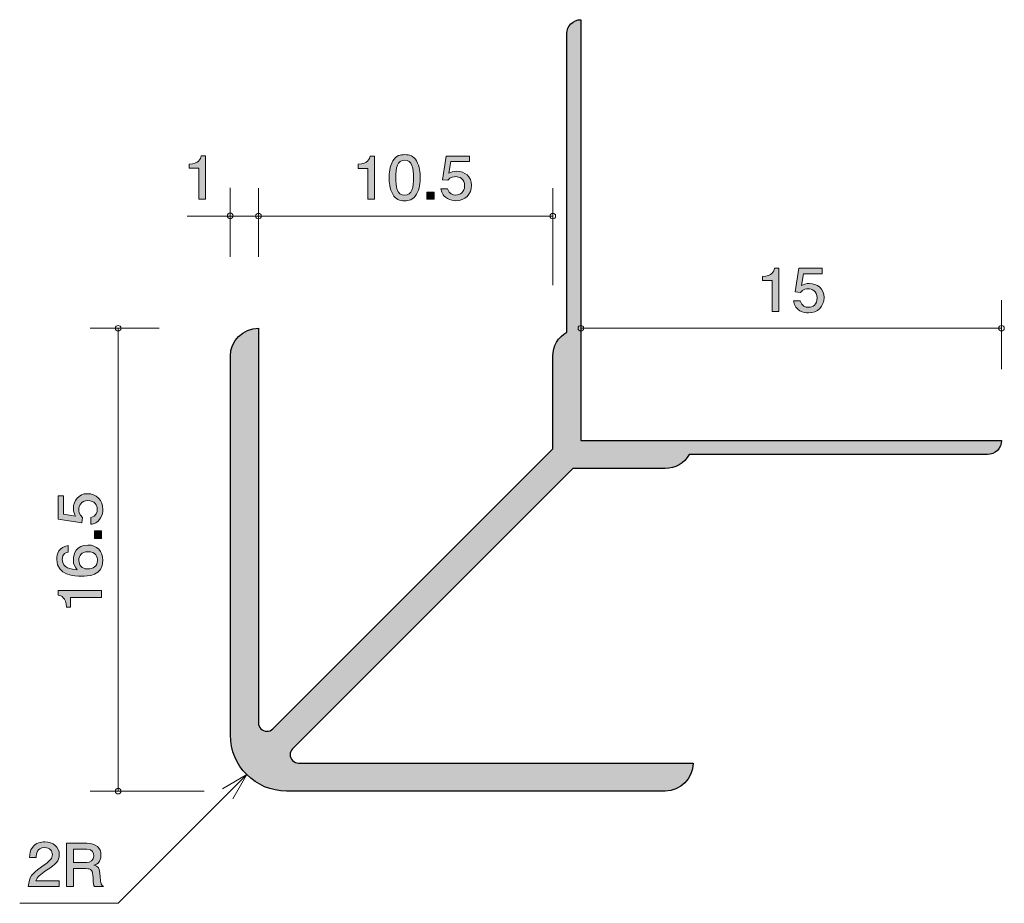
# Model space of a CAD drawing. Units: inches. Extents: x 73.2 to 108.3, y -144.4 to -112.9.
import ezdxf

# ---------------------------------------------------------------- set-up
doc = ezdxf.new("R2010")
doc.units = ezdxf.units.IN
doc.header["$MEASUREMENT"] = 0
doc.layers.add('_U+30EC_U+30A4_U+30E4_U+30FC 1', color=7, linetype='Continuous')

# ---------------------------------------------------------------- blocks, each defined once
blk = doc.blocks.new('block 2')
at = {"layer": '_U+30EC_U+30A4_U+30E4_U+30FC 1', "true_color": 0x221814}
h = blk.add_hatch(color=179, dxfattribs=at)
h.dxf.hatch_style = 2
edge = h.paths.add_edge_path()
edge.add_spline(control_points=[(100.015, -123.254), (100.015, -123.254), (100.015, -122.15), (100.015, -122.15), (100.015, -122.15), (99.663, -122.15), (99.663, -122.15), (99.663, -122.15), (99.663, -122.002), (99.663, -122.002), (100.018, -121.987), (100.068, -121.824), (100.099, -121.71), (100.099, -121.71), (100.255, -121.71), (100.255, -121.71), (100.255, -121.71), (100.255, -123.254), (100.255, -123.254), (100.255, -123.254), (100.015, -123.254), (100.015, -123.254)], knot_values=[0, 0, 0, 0, 1, 1, 1, 2, 2, 2, 3, 3, 3, 4, 4, 4, 5, 5, 5, 6, 6, 6, 7, 7, 7, 7], degree=3, periodic=1)
h = blk.add_hatch(color=179, dxfattribs=at)
h.dxf.hatch_style = 2
edge = h.paths.add_edge_path()
edge.add_spline(control_points=[(101.305, -123.305), (101.222, -123.305), (101.113, -123.288), (101.005, -123.225), (100.819, -123.115), (100.797, -122.984), (100.776, -122.876), (100.776, -122.876), (101.014, -122.876), (101.014, -122.876), (101.072, -123.075), (101.208, -123.104), (101.307, -123.104), (101.457, -123.104), (101.619, -123.005), (101.619, -122.772), (101.619, -122.516), (101.427, -122.446), (101.298, -122.446), (101.264, -122.446), (101.113, -122.446), (101.018, -122.575), (101.018, -122.575), (100.83, -122.557), (100.83, -122.557), (100.83, -122.557), (100.959, -121.71), (100.959, -121.71), (100.959, -121.71), (101.791, -121.71), (101.791, -121.71), (101.791, -121.71), (101.791, -121.905), (101.791, -121.905), (101.791, -121.905), (101.134, -121.905), (101.134, -121.905), (101.134, -121.905), (101.063, -122.328), (101.063, -122.328), (101.129, -122.294), (101.217, -122.254), (101.344, -122.254), (101.614, -122.254), (101.868, -122.44), (101.868, -122.753), (101.868, -123.071), (101.628, -123.305), (101.305, -123.305)], knot_values=[0, 0, 0, 0, 1, 1, 1, 2, 2, 2, 3, 3, 3, 4, 4, 4, 5, 5, 5, 6, 6, 6, 7, 7, 7, 8, 8, 8, 9, 9, 9, 10, 10, 10, 11, 11, 11, 12, 12, 12, 13, 13, 13, 14, 14, 14, 15, 15, 15, 16, 16, 16, 16], degree=3, periodic=1)
at = {"layer": '_U+30EC_U+30A4_U+30E4_U+30FC 1', "lineweight": 0}
for points, knots in [([(100.015, -123.254), (100.015, -123.254), (100.015, -122.15), (100.015, -122.15), (100.015, -122.15), (99.663, -122.15), (99.663, -122.15), (99.663, -122.15), (99.663, -122.002), (99.663, -122.002), (100.018, -121.987), (100.068, -121.824), (100.099, -121.71), (100.099, -121.71), (100.255, -121.71), (100.255, -121.71), (100.255, -121.71), (100.255, -123.254), (100.255, -123.254), (100.255, -123.254), (100.015, -123.254), (100.015, -123.254)], [0, 0, 0, 0, 1, 1, 1, 2, 2, 2, 3, 3, 3, 4, 4, 4, 5, 5, 5, 6, 6, 6, 7, 7, 7, 7]), ([(101.305, -123.305), (101.222, -123.305), (101.113, -123.288), (101.005, -123.225), (100.819, -123.115), (100.797, -122.984), (100.776, -122.876), (100.776, -122.876), (101.014, -122.876), (101.014, -122.876), (101.072, -123.075), (101.208, -123.104), (101.307, -123.104), (101.457, -123.104), (101.619, -123.005), (101.619, -122.772), (101.619, -122.516), (101.427, -122.446), (101.298, -122.446), (101.264, -122.446), (101.113, -122.446), (101.018, -122.575), (101.018, -122.575), (100.83, -122.557), (100.83, -122.557), (100.83, -122.557), (100.959, -121.71), (100.959, -121.71), (100.959, -121.71), (101.791, -121.71), (101.791, -121.71), (101.791, -121.71), (101.791, -121.905), (101.791, -121.905), (101.791, -121.905), (101.134, -121.905), (101.134, -121.905), (101.134, -121.905), (101.063, -122.328), (101.063, -122.328), (101.129, -122.294), (101.217, -122.254), (101.344, -122.254), (101.614, -122.254), (101.868, -122.44), (101.868, -122.753), (101.868, -123.071), (101.628, -123.305), (101.305, -123.305)], [0, 0, 0, 0, 1, 1, 1, 2, 2, 2, 3, 3, 3, 4, 4, 4, 5, 5, 5, 6, 6, 6, 7, 7, 7, 8, 8, 8, 9, 9, 9, 10, 10, 10, 11, 11, 11, 12, 12, 12, 13, 13, 13, 14, 14, 14, 15, 15, 15, 16, 16, 16, 16])]:
    blk.add_open_spline(points, degree=3, knots=knots, dxfattribs=at)
blk = doc.blocks.new('block 3')
at = {"layer": '_U+30EC_U+30A4_U+30E4_U+30FC 1', "true_color": 0x221814}
h = blk.add_hatch(color=179, dxfattribs=at)
h.dxf.hatch_style = 2
edge = h.paths.add_edge_path()
edge.add_spline(control_points=[(85.597, -119.254), (85.597, -119.254), (85.597, -118.15), (85.597, -118.15), (85.597, -118.15), (85.245, -118.15), (85.245, -118.15), (85.245, -118.15), (85.245, -118.002), (85.245, -118.002), (85.599, -117.987), (85.649, -117.824), (85.681, -117.71), (85.681, -117.71), (85.837, -117.71), (85.837, -117.71), (85.837, -117.71), (85.837, -119.254), (85.837, -119.254), (85.837, -119.254), (85.597, -119.254), (85.597, -119.254)], knot_values=[0, 0, 0, 0, 1, 1, 1, 2, 2, 2, 3, 3, 3, 4, 4, 4, 5, 5, 5, 6, 6, 6, 7, 7, 7, 7], degree=3, periodic=1)
h = blk.add_hatch(color=179, dxfattribs=at)
h.dxf.hatch_style = 2
edge = h.paths.add_edge_path()
edge.add_spline(control_points=[(87.332, -119.076), (87.217, -119.286), (87.031, -119.305), (86.907, -119.305), (86.735, -119.305), (86.584, -119.258), (86.482, -119.076), (86.371, -118.882), (86.351, -118.645), (86.351, -118.482), (86.351, -118.338), (86.369, -118.086), (86.482, -117.887), (86.597, -117.684), (86.769, -117.661), (86.907, -117.661), (87.077, -117.661), (87.23, -117.705), (87.332, -117.887), (87.438, -118.08), (87.463, -118.308), (87.463, -118.482), (87.463, -118.653), (87.44, -118.884), (87.332, -119.076)], knot_values=[0, 0, 0, 0, 1, 1, 1, 2, 2, 2, 3, 3, 3, 4, 4, 4, 5, 5, 5, 6, 6, 6, 7, 7, 7, 8, 8, 8, 8], degree=3, periodic=1)
edge = h.paths.add_edge_path()
edge.add_spline(control_points=[(86.907, -117.854), (86.64, -117.854), (86.591, -118.137), (86.591, -118.482), (86.591, -118.801), (86.629, -119.11), (86.907, -119.11), (87.171, -119.11), (87.223, -118.829), (87.223, -118.482), (87.223, -118.162), (87.183, -117.854), (86.907, -117.854)], knot_values=[0, 0, 0, 0, 1, 1, 1, 2, 2, 2, 3, 3, 3, 4, 4, 4, 4], degree=3, periodic=1)
h = blk.add_hatch(color=179, dxfattribs=at)
h.dxf.hatch_style = 2
edge = h.paths.add_edge_path()
edge.add_spline(control_points=[(88.73, -119.305), (88.647, -119.305), (88.538, -119.288), (88.43, -119.224), (88.244, -119.115), (88.222, -118.983), (88.202, -118.875), (88.202, -118.875), (88.439, -118.875), (88.439, -118.875), (88.497, -119.074), (88.633, -119.104), (88.733, -119.104), (88.882, -119.104), (89.045, -119.004), (89.045, -118.772), (89.045, -118.516), (88.853, -118.446), (88.724, -118.446), (88.69, -118.446), (88.538, -118.446), (88.443, -118.575), (88.443, -118.575), (88.256, -118.556), (88.256, -118.556), (88.256, -118.556), (88.384, -117.71), (88.384, -117.71), (88.384, -117.71), (89.216, -117.71), (89.216, -117.71), (89.216, -117.71), (89.216, -117.904), (89.216, -117.904), (89.216, -117.904), (88.559, -117.904), (88.559, -117.904), (88.559, -117.904), (88.488, -118.327), (88.488, -118.327), (88.554, -118.294), (88.642, -118.253), (88.769, -118.253), (89.04, -118.253), (89.293, -118.44), (89.293, -118.753), (89.293, -119.07), (89.054, -119.305), (88.73, -119.305)], knot_values=[0, 0, 0, 0, 1, 1, 1, 2, 2, 2, 3, 3, 3, 4, 4, 4, 5, 5, 5, 6, 6, 6, 7, 7, 7, 8, 8, 8, 9, 9, 9, 10, 10, 10, 11, 11, 11, 12, 12, 12, 13, 13, 13, 14, 14, 14, 15, 15, 15, 16, 16, 16, 16], degree=3, periodic=1)
h = blk.add_hatch(color=179, dxfattribs=at)
h.dxf.hatch_style = 2
h.paths.add_polyline_path([(87.694, -119.254), (87.694, -119.002), (87.963, -119.002), (87.963, -119.254)])
at = {"layer": '_U+30EC_U+30A4_U+30E4_U+30FC 1', "lineweight": 0}
blk.add_lwpolyline([(87.694, -119.254), (87.694, -119.002), (87.963, -119.002), (87.963, -119.254), (87.694, -119.254)], dxfattribs=at)
for points, knots in [([(85.597, -119.254), (85.597, -119.254), (85.597, -118.15), (85.597, -118.15), (85.597, -118.15), (85.245, -118.15), (85.245, -118.15), (85.245, -118.15), (85.245, -118.002), (85.245, -118.002), (85.599, -117.987), (85.649, -117.824), (85.681, -117.71), (85.681, -117.71), (85.837, -117.71), (85.837, -117.71), (85.837, -117.71), (85.837, -119.254), (85.837, -119.254), (85.837, -119.254), (85.597, -119.254), (85.597, -119.254)], [0, 0, 0, 0, 1, 1, 1, 2, 2, 2, 3, 3, 3, 4, 4, 4, 5, 5, 5, 6, 6, 6, 7, 7, 7, 7]), ([(87.332, -119.076), (87.217, -119.286), (87.031, -119.305), (86.907, -119.305), (86.735, -119.305), (86.584, -119.258), (86.482, -119.076), (86.371, -118.882), (86.351, -118.645), (86.351, -118.482), (86.351, -118.338), (86.369, -118.086), (86.482, -117.887), (86.597, -117.684), (86.769, -117.661), (86.907, -117.661), (87.077, -117.661), (87.23, -117.705), (87.332, -117.887), (87.438, -118.08), (87.463, -118.308), (87.463, -118.482), (87.463, -118.653), (87.44, -118.884), (87.332, -119.076)], [0, 0, 0, 0, 1, 1, 1, 2, 2, 2, 3, 3, 3, 4, 4, 4, 5, 5, 5, 6, 6, 6, 7, 7, 7, 8, 8, 8, 8]), ([(86.907, -117.854), (86.64, -117.854), (86.591, -118.137), (86.591, -118.482), (86.591, -118.801), (86.629, -119.11), (86.907, -119.11), (87.171, -119.11), (87.223, -118.829), (87.223, -118.482), (87.223, -118.162), (87.183, -117.854), (86.907, -117.854)], [0, 0, 0, 0, 1, 1, 1, 2, 2, 2, 3, 3, 3, 4, 4, 4, 4]), ([(88.73, -119.305), (88.647, -119.305), (88.538, -119.288), (88.43, -119.224), (88.244, -119.115), (88.222, -118.983), (88.202, -118.875), (88.202, -118.875), (88.439, -118.875), (88.439, -118.875), (88.497, -119.074), (88.633, -119.104), (88.733, -119.104), (88.882, -119.104), (89.045, -119.004), (89.045, -118.772), (89.045, -118.516), (88.853, -118.446), (88.724, -118.446), (88.69, -118.446), (88.538, -118.446), (88.443, -118.575), (88.443, -118.575), (88.256, -118.556), (88.256, -118.556), (88.256, -118.556), (88.384, -117.71), (88.384, -117.71), (88.384, -117.71), (89.216, -117.71), (89.216, -117.71), (89.216, -117.71), (89.216, -117.904), (89.216, -117.904), (89.216, -117.904), (88.559, -117.904), (88.559, -117.904), (88.559, -117.904), (88.488, -118.327), (88.488, -118.327), (88.554, -118.294), (88.642, -118.253), (88.769, -118.253), (89.04, -118.253), (89.293, -118.44), (89.293, -118.753), (89.293, -119.07), (89.054, -119.305), (88.73, -119.305)], [0, 0, 0, 0, 1, 1, 1, 2, 2, 2, 3, 3, 3, 4, 4, 4, 5, 5, 5, 6, 6, 6, 7, 7, 7, 8, 8, 8, 9, 9, 9, 10, 10, 10, 11, 11, 11, 12, 12, 12, 13, 13, 13, 14, 14, 14, 15, 15, 15, 16, 16, 16, 16])]:
    blk.add_open_spline(points, degree=3, knots=knots, dxfattribs=at)
blk = doc.blocks.new('block 4')
at = {"layer": '_U+30EC_U+30A4_U+30E4_U+30FC 1', "true_color": 0x221814}
h = blk.add_hatch(color=179, dxfattribs=at)
h.dxf.hatch_style = 2
edge = h.paths.add_edge_path()
edge.add_spline(control_points=[(76.146, -130.311), (76.146, -130.395), (76.129, -130.504), (76.065, -130.612), (75.955, -130.798), (75.824, -130.82), (75.716, -130.84), (75.716, -130.84), (75.716, -130.603), (75.716, -130.603), (75.915, -130.544), (75.945, -130.409), (75.945, -130.309), (75.945, -130.16), (75.845, -129.997), (75.613, -129.997), (75.357, -129.997), (75.287, -130.189), (75.287, -130.318), (75.287, -130.352), (75.287, -130.504), (75.416, -130.598), (75.416, -130.598), (75.397, -130.786), (75.397, -130.786), (75.397, -130.786), (74.551, -130.657), (74.551, -130.657), (74.551, -130.657), (74.551, -129.825), (74.551, -129.825), (74.551, -129.825), (74.745, -129.825), (74.745, -129.825), (74.745, -129.825), (74.745, -130.483), (74.745, -130.483), (74.745, -130.483), (75.168, -130.553), (75.168, -130.553), (75.134, -130.488), (75.094, -130.4), (75.094, -130.273), (75.094, -130.002), (75.281, -129.748), (75.593, -129.748), (75.911, -129.748), (76.146, -129.988), (76.146, -130.311)], knot_values=[0, 0, 0, 0, 1, 1, 1, 2, 2, 2, 3, 3, 3, 4, 4, 4, 5, 5, 5, 6, 6, 6, 7, 7, 7, 8, 8, 8, 9, 9, 9, 10, 10, 10, 11, 11, 11, 12, 12, 12, 13, 13, 13, 14, 14, 14, 15, 15, 15, 16, 16, 16, 16], degree=3, periodic=1)
h = blk.add_hatch(color=179, dxfattribs=at)
h.dxf.hatch_style = 2
h.paths.add_polyline_path([(76.095, -131.347), (75.843, -131.347), (75.843, -131.078), (76.095, -131.078)])
h = blk.add_hatch(color=179, dxfattribs=at)
h.dxf.hatch_style = 2
edge = h.paths.add_edge_path()
edge.add_spline(control_points=[(76.146, -132.13), (76.146, -132.682), (75.591, -132.691), (75.378, -132.691), (75.147, -132.691), (74.5, -132.671), (74.5, -132.089), (74.5, -131.904), (74.57, -131.642), (74.902, -131.601), (74.902, -131.601), (74.902, -131.83), (74.902, -131.83), (74.845, -131.841), (74.697, -131.875), (74.697, -132.092), (74.697, -132.404), (75.025, -132.447), (75.23, -132.46), (75.151, -132.361), (75.092, -132.289), (75.092, -132.094), (75.092, -131.902), (75.2, -131.579), (75.606, -131.579), (75.926, -131.579), (76.146, -131.791), (76.146, -132.13)], knot_values=[0, 0, 0, 0, 1, 1, 1, 2, 2, 2, 3, 3, 3, 4, 4, 4, 5, 5, 5, 6, 6, 6, 7, 7, 7, 8, 8, 8, 9, 9, 9, 9], degree=3, periodic=1)
edge = h.paths.add_edge_path()
edge.add_spline(control_points=[(75.287, -132.112), (75.287, -132.393), (75.498, -132.433), (75.615, -132.433), (75.79, -132.433), (75.953, -132.332), (75.953, -132.135), (75.953, -132.006), (75.894, -131.818), (75.608, -131.818), (75.384, -131.818), (75.287, -131.967), (75.287, -132.112)], knot_values=[0, 0, 0, 0, 1, 1, 1, 2, 2, 2, 3, 3, 3, 4, 4, 4, 4], degree=3, periodic=1)
h = blk.add_hatch(color=179, dxfattribs=at)
h.dxf.hatch_style = 2
edge = h.paths.add_edge_path()
edge.add_spline(control_points=[(76.095, -133.445), (76.095, -133.445), (74.991, -133.445), (74.991, -133.445), (74.991, -133.445), (74.991, -133.797), (74.991, -133.797), (74.991, -133.797), (74.842, -133.797), (74.842, -133.797), (74.828, -133.442), (74.665, -133.393), (74.551, -133.361), (74.551, -133.361), (74.551, -133.205), (74.551, -133.205), (74.551, -133.205), (76.095, -133.205), (76.095, -133.205), (76.095, -133.205), (76.095, -133.445), (76.095, -133.445)], knot_values=[0, 0, 0, 0, 1, 1, 1, 2, 2, 2, 3, 3, 3, 4, 4, 4, 5, 5, 5, 6, 6, 6, 7, 7, 7, 7], degree=3, periodic=1)
at = {"layer": '_U+30EC_U+30A4_U+30E4_U+30FC 1', "lineweight": 0}
blk.add_lwpolyline([(76.095, -131.347), (75.843, -131.347), (75.843, -131.078), (76.095, -131.078), (76.095, -131.347)], dxfattribs=at)
for points, knots in [([(76.146, -130.311), (76.146, -130.395), (76.129, -130.504), (76.065, -130.612), (75.955, -130.798), (75.824, -130.82), (75.716, -130.84), (75.716, -130.84), (75.716, -130.603), (75.716, -130.603), (75.915, -130.544), (75.945, -130.409), (75.945, -130.309), (75.945, -130.16), (75.845, -129.997), (75.613, -129.997), (75.357, -129.997), (75.287, -130.189), (75.287, -130.318), (75.287, -130.352), (75.287, -130.504), (75.416, -130.598), (75.416, -130.598), (75.397, -130.786), (75.397, -130.786), (75.397, -130.786), (74.551, -130.657), (74.551, -130.657), (74.551, -130.657), (74.551, -129.825), (74.551, -129.825), (74.551, -129.825), (74.745, -129.825), (74.745, -129.825), (74.745, -129.825), (74.745, -130.483), (74.745, -130.483), (74.745, -130.483), (75.168, -130.553), (75.168, -130.553), (75.134, -130.488), (75.094, -130.4), (75.094, -130.273), (75.094, -130.002), (75.281, -129.748), (75.593, -129.748), (75.911, -129.748), (76.146, -129.988), (76.146, -130.311)], [0, 0, 0, 0, 1, 1, 1, 2, 2, 2, 3, 3, 3, 4, 4, 4, 5, 5, 5, 6, 6, 6, 7, 7, 7, 8, 8, 8, 9, 9, 9, 10, 10, 10, 11, 11, 11, 12, 12, 12, 13, 13, 13, 14, 14, 14, 15, 15, 15, 16, 16, 16, 16]), ([(76.146, -132.13), (76.146, -132.682), (75.591, -132.691), (75.378, -132.691), (75.147, -132.691), (74.5, -132.671), (74.5, -132.089), (74.5, -131.904), (74.57, -131.642), (74.902, -131.601), (74.902, -131.601), (74.902, -131.83), (74.902, -131.83), (74.845, -131.841), (74.697, -131.875), (74.697, -132.092), (74.697, -132.404), (75.025, -132.447), (75.23, -132.46), (75.151, -132.361), (75.092, -132.289), (75.092, -132.094), (75.092, -131.902), (75.2, -131.579), (75.606, -131.579), (75.926, -131.579), (76.146, -131.791), (76.146, -132.13)], [0, 0, 0, 0, 1, 1, 1, 2, 2, 2, 3, 3, 3, 4, 4, 4, 5, 5, 5, 6, 6, 6, 7, 7, 7, 8, 8, 8, 9, 9, 9, 9]), ([(75.287, -132.112), (75.287, -132.393), (75.498, -132.433), (75.615, -132.433), (75.79, -132.433), (75.953, -132.332), (75.953, -132.135), (75.953, -132.006), (75.894, -131.818), (75.608, -131.818), (75.384, -131.818), (75.287, -131.967), (75.287, -132.112)], [0, 0, 0, 0, 1, 1, 1, 2, 2, 2, 3, 3, 3, 4, 4, 4, 4]), ([(76.095, -133.445), (76.095, -133.445), (74.991, -133.445), (74.991, -133.445), (74.991, -133.445), (74.991, -133.797), (74.991, -133.797), (74.991, -133.797), (74.842, -133.797), (74.842, -133.797), (74.828, -133.442), (74.665, -133.393), (74.551, -133.361), (74.551, -133.361), (74.551, -133.205), (74.551, -133.205), (74.551, -133.205), (76.095, -133.205), (76.095, -133.205), (76.095, -133.205), (76.095, -133.445), (76.095, -133.445)], [0, 0, 0, 0, 1, 1, 1, 2, 2, 2, 3, 3, 3, 4, 4, 4, 5, 5, 5, 6, 6, 6, 7, 7, 7, 7])]:
    blk.add_open_spline(points, degree=3, knots=knots, dxfattribs=at)
blk = doc.blocks.new('block 5')
at = {"layer": '_U+30EC_U+30A4_U+30E4_U+30FC 1', "true_color": 0x221814}
h = blk.add_hatch(color=179, dxfattribs=at)
h.dxf.hatch_style = 2
edge = h.paths.add_edge_path()
edge.add_spline(control_points=[(74.137, -143.172), (73.904, -143.331), (73.804, -143.405), (73.752, -143.549), (73.752, -143.549), (74.584, -143.549), (74.584, -143.549), (74.584, -143.549), (74.584, -143.754), (74.584, -143.754), (74.584, -143.754), (73.485, -143.754), (73.485, -143.754), (73.519, -143.397), (73.589, -143.318), (74.001, -143.02), (74.275, -142.821), (74.345, -142.753), (74.345, -142.616), (74.345, -142.497), (74.268, -142.367), (74.057, -142.367), (73.779, -142.367), (73.77, -142.597), (73.766, -142.713), (73.766, -142.713), (73.526, -142.713), (73.526, -142.713), (73.535, -142.586), (73.547, -142.474), (73.632, -142.356), (73.75, -142.195), (73.949, -142.161), (74.073, -142.161), (74.369, -142.161), (74.591, -142.345), (74.591, -142.618), (74.591, -142.847), (74.467, -142.946), (74.137, -143.172)], knot_values=[0, 0, 0, 0, 1, 1, 1, 2, 2, 2, 3, 3, 3, 4, 4, 4, 5, 5, 5, 6, 6, 6, 7, 7, 7, 8, 8, 8, 9, 9, 9, 10, 10, 10, 11, 11, 11, 12, 12, 12, 13, 13, 13, 13], degree=3, periodic=1)
h = blk.add_hatch(color=179, dxfattribs=at)
h.dxf.hatch_style = 2
edge = h.paths.add_edge_path()
edge.add_spline(control_points=[(75.844, -143.754), (75.819, -143.71), (75.797, -143.657), (75.795, -143.426), (75.79, -143.183), (75.727, -143.113), (75.537, -143.113), (75.537, -143.113), (75.1, -143.113), (75.1, -143.113), (75.1, -143.113), (75.1, -143.754), (75.1, -143.754), (75.1, -143.754), (74.85, -143.754), (74.85, -143.754), (74.85, -143.754), (74.85, -142.21), (74.85, -142.21), (74.85, -142.21), (75.571, -142.21), (75.571, -142.21), (75.899, -142.21), (76.077, -142.381), (76.077, -142.637), (76.077, -142.688), (76.068, -142.771), (76.021, -142.851), (75.957, -142.955), (75.887, -142.974), (75.822, -142.99), (75.969, -143.033), (76.041, -143.081), (76.045, -143.397), (76.05, -143.667), (76.089, -143.699), (76.161, -143.754), (76.161, -143.754), (75.844, -143.754), (75.844, -143.754)], knot_values=[0, 0, 0, 0, 1, 1, 1, 2, 2, 2, 3, 3, 3, 4, 4, 4, 5, 5, 5, 6, 6, 6, 7, 7, 7, 8, 8, 8, 9, 9, 9, 10, 10, 10, 11, 11, 11, 12, 12, 12, 13, 13, 13, 13], degree=3, periodic=1)
edge = h.paths.add_edge_path()
edge.add_spline(control_points=[(75.575, -142.421), (75.575, -142.421), (75.1, -142.421), (75.1, -142.421), (75.1, -142.421), (75.1, -142.902), (75.1, -142.902), (75.1, -142.902), (75.573, -142.902), (75.573, -142.902), (75.679, -142.902), (75.824, -142.825), (75.824, -142.654), (75.824, -142.576), (75.788, -142.421), (75.575, -142.421)], knot_values=[0, 0, 0, 0, 1, 1, 1, 2, 2, 2, 3, 3, 3, 4, 4, 4, 5, 5, 5, 5], degree=3, periodic=1)
at = {"layer": '_U+30EC_U+30A4_U+30E4_U+30FC 1', "lineweight": 0}
for points, knots in [([(74.137, -143.172), (73.904, -143.331), (73.804, -143.405), (73.752, -143.549), (73.752, -143.549), (74.584, -143.549), (74.584, -143.549), (74.584, -143.549), (74.584, -143.754), (74.584, -143.754), (74.584, -143.754), (73.485, -143.754), (73.485, -143.754), (73.519, -143.397), (73.589, -143.318), (74.001, -143.02), (74.275, -142.821), (74.345, -142.753), (74.345, -142.616), (74.345, -142.497), (74.268, -142.367), (74.057, -142.367), (73.779, -142.367), (73.77, -142.597), (73.766, -142.713), (73.766, -142.713), (73.526, -142.713), (73.526, -142.713), (73.535, -142.586), (73.547, -142.474), (73.632, -142.356), (73.75, -142.195), (73.949, -142.161), (74.073, -142.161), (74.369, -142.161), (74.591, -142.345), (74.591, -142.618), (74.591, -142.847), (74.467, -142.946), (74.137, -143.172)], [0, 0, 0, 0, 1, 1, 1, 2, 2, 2, 3, 3, 3, 4, 4, 4, 5, 5, 5, 6, 6, 6, 7, 7, 7, 8, 8, 8, 9, 9, 9, 10, 10, 10, 11, 11, 11, 12, 12, 12, 13, 13, 13, 13]), ([(75.844, -143.754), (75.819, -143.71), (75.797, -143.657), (75.795, -143.426), (75.79, -143.183), (75.727, -143.113), (75.537, -143.113), (75.537, -143.113), (75.1, -143.113), (75.1, -143.113), (75.1, -143.113), (75.1, -143.754), (75.1, -143.754), (75.1, -143.754), (74.85, -143.754), (74.85, -143.754), (74.85, -143.754), (74.85, -142.21), (74.85, -142.21), (74.85, -142.21), (75.571, -142.21), (75.571, -142.21), (75.899, -142.21), (76.077, -142.381), (76.077, -142.637), (76.077, -142.688), (76.068, -142.771), (76.021, -142.851), (75.957, -142.955), (75.887, -142.974), (75.822, -142.99), (75.969, -143.033), (76.041, -143.081), (76.045, -143.397), (76.05, -143.667), (76.089, -143.699), (76.161, -143.754), (76.161, -143.754), (75.844, -143.754), (75.844, -143.754)], [0, 0, 0, 0, 1, 1, 1, 2, 2, 2, 3, 3, 3, 4, 4, 4, 5, 5, 5, 6, 6, 6, 7, 7, 7, 8, 8, 8, 9, 9, 9, 10, 10, 10, 11, 11, 11, 12, 12, 12, 13, 13, 13, 13]), ([(75.575, -142.421), (75.575, -142.421), (75.1, -142.421), (75.1, -142.421), (75.1, -142.421), (75.1, -142.902), (75.1, -142.902), (75.1, -142.902), (75.573, -142.902), (75.573, -142.902), (75.679, -142.902), (75.824, -142.825), (75.824, -142.654), (75.824, -142.576), (75.788, -142.421), (75.575, -142.421)], [0, 0, 0, 0, 1, 1, 1, 2, 2, 2, 3, 3, 3, 4, 4, 4, 5, 5, 5, 5])]:
    blk.add_open_spline(points, degree=3, knots=knots, dxfattribs=at)
blk = doc.blocks.new('block 6')
at = {"layer": '_U+30EC_U+30A4_U+30E4_U+30FC 1', "true_color": 0x221814}
h = blk.add_hatch(color=179, dxfattribs=at)
h.dxf.hatch_style = 2
edge = h.paths.add_edge_path()
edge.add_spline(control_points=[(79.568, -119.252), (79.568, -119.252), (79.568, -118.148), (79.568, -118.148), (79.568, -118.148), (79.216, -118.148), (79.216, -118.148), (79.216, -118.148), (79.216, -118), (79.216, -118), (79.571, -117.985), (79.62, -117.822), (79.652, -117.708), (79.652, -117.708), (79.808, -117.708), (79.808, -117.708), (79.808, -117.708), (79.808, -119.252), (79.808, -119.252), (79.808, -119.252), (79.568, -119.252), (79.568, -119.252)], knot_values=[0, 0, 0, 0, 1, 1, 1, 2, 2, 2, 3, 3, 3, 4, 4, 4, 5, 5, 5, 6, 6, 6, 7, 7, 7, 7], degree=3, periodic=1)
at = {"layer": '_U+30EC_U+30A4_U+30E4_U+30FC 1', "lineweight": 0}
blk.add_open_spline([(79.568, -119.252), (79.568, -119.252), (79.568, -118.148), (79.568, -118.148), (79.568, -118.148), (79.216, -118.148), (79.216, -118.148), (79.216, -118.148), (79.216, -118), (79.216, -118), (79.571, -117.985), (79.62, -117.822), (79.652, -117.708), (79.652, -117.708), (79.808, -117.708), (79.808, -117.708), (79.808, -117.708), (79.808, -119.252), (79.808, -119.252), (79.808, -119.252), (79.568, -119.252), (79.568, -119.252)], degree=3, knots=[0, 0, 0, 0, 1, 1, 1, 2, 2, 2, 3, 3, 3, 4, 4, 4, 5, 5, 5, 6, 6, 6, 7, 7, 7, 7], dxfattribs=at)

msp = doc.modelspace()

# ---------------------------------------------------------------- hatches: boundary and pattern name
at = {"layer": '_U+30EC_U+30A4_U+30E4_U+30FC 1', "true_color": 0xb2b2b2}
h = msp.add_hatch(color=253, dxfattribs=at)
h.dxf.hatch_style = 2
edge = h.paths.add_edge_path()
edge.add_spline(control_points=[(96.192, -140.351), (96.744, -140.351), (97.192, -139.903), (97.192, -139.351), (97.192, -139.351), (83.123, -139.351), (83.123, -139.351), (83.043, -139.351), (82.967, -139.32), (82.911, -139.263), (82.794, -139.146), (82.794, -138.957), (82.911, -138.839), (82.911, -138.839), (92.899, -128.851), (92.899, -128.851), (92.899, -128.851), (96.192, -128.851), (96.192, -128.851), (96.549, -128.851), (96.879, -128.661), (97.058, -128.351), (97.058, -128.351), (107.692, -128.351), (107.692, -128.351), (107.968, -128.351), (108.192, -128.127), (108.192, -127.851), (108.192, -127.851), (93.192, -127.851), (93.192, -127.851), (93.192, -127.851), (93.192, -112.851), (93.192, -112.851), (92.916, -112.851), (92.692, -113.075), (92.692, -113.351), (92.692, -113.351), (92.692, -123.985), (92.692, -123.985), (92.382, -124.164), (92.191, -124.494), (92.191, -124.851), (92.191, -124.851), (92.191, -128.144), (92.191, -128.144), (92.191, -128.144), (82.204, -138.132), (82.204, -138.132), (82.147, -138.188), (82.071, -138.22), (81.992, -138.22), (81.826, -138.22), (81.692, -138.086), (81.692, -137.92), (81.692, -137.92), (81.692, -123.851), (81.692, -123.851), (81.139, -123.851), (80.692, -124.299), (80.692, -124.851), (80.692, -124.851), (80.692, -138.351), (80.692, -138.351), (80.692, -139.455), (81.587, -140.351), (82.692, -140.351), (82.692, -140.351), (96.192, -140.351), (96.192, -140.351)], knot_values=[0, 0, 0, 0, 1, 1, 1, 2, 2, 2, 3, 3, 3, 4, 4, 4, 5, 5, 5, 6, 6, 6, 7, 7, 7, 8, 8, 8, 9, 9, 9, 10, 10, 10, 11, 11, 11, 12, 12, 12, 13, 13, 13, 14, 14, 14, 15, 15, 15, 16, 16, 16, 17, 17, 17, 18, 18, 18, 19, 19, 19, 20, 20, 20, 21, 21, 21, 22, 22, 22, 23, 23, 23, 23], degree=3, periodic=1)

# ---------------------------------------------------------------- linework, layer by layer
at = {"layer": '_U+30EC_U+30A4_U+30E4_U+30FC 1', "color": 179, "lineweight": 9, "true_color": 0x221814}
for points in [[(80.686, -121.305), (80.686, -118.845)], [(81.692, -121.305), (81.692, -118.851)], [(92.191, -122.311), (92.191, -118.851)], [(79.146, -119.849), (85.186, -119.849)], [(81.692, -119.851), (92.191, -119.851)], [(108.192, -125.311), (108.192, -122.851)], [(78.152, -123.851), (75.692, -123.851)], [(76.692, -140.351), (76.692, -123.851)], [(93.192, -123.851), (108.192, -123.851)], [(81.278, -139.765), (76.692, -144.351)], [(80.411, -140.266), (81.278, -139.765)], [(80.778, -140.632), (81.278, -139.765)], [(79.756, -140.351), (75.692, -140.351)], [(76.692, -144.351), (73.178, -144.351)]]:
    msp.add_lwpolyline(points, dxfattribs=at)
at = {"layer": '_U+30EC_U+30A4_U+30E4_U+30FC 1', "color": 179, "lineweight": 25, "true_color": 0x221814}
msp.add_open_spline([(96.192, -140.351), (96.744, -140.351), (97.192, -139.903), (97.192, -139.351), (97.192, -139.351), (83.123, -139.351), (83.123, -139.351), (83.043, -139.351), (82.967, -139.32), (82.911, -139.263), (82.794, -139.146), (82.794, -138.957), (82.911, -138.839), (82.911, -138.839), (92.899, -128.851), (92.899, -128.851), (92.899, -128.851), (96.192, -128.851), (96.192, -128.851), (96.549, -128.851), (96.879, -128.661), (97.058, -128.351), (97.058, -128.351), (107.692, -128.351), (107.692, -128.351), (107.968, -128.351), (108.192, -128.127), (108.192, -127.851), (108.192, -127.851), (93.192, -127.851), (93.192, -127.851), (93.192, -127.851), (93.192, -112.851), (93.192, -112.851), (92.916, -112.851), (92.692, -113.075), (92.692, -113.351), (92.692, -113.351), (92.692, -123.985), (92.692, -123.985), (92.382, -124.164), (92.191, -124.494), (92.191, -124.851), (92.191, -124.851), (92.191, -128.144), (92.191, -128.144), (92.191, -128.144), (82.204, -138.132), (82.204, -138.132), (82.147, -138.188), (82.071, -138.22), (81.992, -138.22), (81.826, -138.22), (81.692, -138.086), (81.692, -137.92), (81.692, -137.92), (81.692, -123.851), (81.692, -123.851), (81.139, -123.851), (80.692, -124.299), (80.692, -124.851), (80.692, -124.851), (80.692, -138.351), (80.692, -138.351), (80.692, -139.455), (81.587, -140.351), (82.692, -140.351), (82.692, -140.351), (96.192, -140.351), (96.192, -140.351)], degree=3, knots=[0, 0, 0, 0, 1, 1, 1, 2, 2, 2, 3, 3, 3, 4, 4, 4, 5, 5, 5, 6, 6, 6, 7, 7, 7, 8, 8, 8, 9, 9, 9, 10, 10, 10, 11, 11, 11, 12, 12, 12, 13, 13, 13, 14, 14, 14, 15, 15, 15, 16, 16, 16, 17, 17, 17, 18, 18, 18, 19, 19, 19, 20, 20, 20, 21, 21, 21, 22, 22, 22, 23, 23, 23, 23], dxfattribs=at)
at = {"layer": '_U+30EC_U+30A4_U+30E4_U+30FC 1', "color": 179, "lineweight": 9, "true_color": 0x221814}
for points in [[(80.786, -119.845), (80.786, -119.79), (80.741, -119.745), (80.686, -119.745), (80.631, -119.745), (80.586, -119.79), (80.586, -119.845), (80.586, -119.9), (80.631, -119.945), (80.686, -119.945), (80.741, -119.945), (80.786, -119.9), (80.786, -119.845)], [(81.792, -119.851), (81.792, -119.796), (81.747, -119.752), (81.692, -119.752), (81.637, -119.752), (81.592, -119.796), (81.592, -119.851), (81.592, -119.907), (81.637, -119.951), (81.692, -119.951), (81.747, -119.951), (81.792, -119.907), (81.792, -119.851)], [(92.292, -119.851), (92.292, -119.796), (92.247, -119.752), (92.191, -119.752), (92.136, -119.752), (92.092, -119.796), (92.092, -119.851), (92.092, -119.907), (92.136, -119.951), (92.191, -119.951), (92.247, -119.951), (92.292, -119.907), (92.292, -119.851)], [(76.792, -123.851), (76.792, -123.796), (76.747, -123.751), (76.692, -123.751), (76.637, -123.751), (76.592, -123.796), (76.592, -123.851), (76.592, -123.906), (76.637, -123.951), (76.692, -123.951), (76.747, -123.951), (76.792, -123.906), (76.792, -123.851)], [(93.292, -123.851), (93.292, -123.796), (93.247, -123.751), (93.192, -123.751), (93.137, -123.751), (93.092, -123.796), (93.092, -123.851), (93.092, -123.906), (93.137, -123.951), (93.192, -123.951), (93.247, -123.951), (93.292, -123.906), (93.292, -123.851)], [(108.292, -123.851), (108.292, -123.796), (108.247, -123.751), (108.192, -123.751), (108.137, -123.751), (108.092, -123.796), (108.092, -123.851), (108.092, -123.906), (108.137, -123.951), (108.192, -123.951), (108.247, -123.951), (108.292, -123.906), (108.292, -123.851)], [(76.792, -140.351), (76.792, -140.296), (76.747, -140.251), (76.692, -140.251), (76.637, -140.251), (76.592, -140.296), (76.592, -140.351), (76.592, -140.406), (76.637, -140.451), (76.692, -140.451), (76.747, -140.451), (76.792, -140.406), (76.792, -140.351)]]:
    msp.add_open_spline(points, degree=3, knots=[0, 0, 0, 0, 1, 1, 1, 2, 2, 2, 3, 3, 3, 4, 4, 4, 4], dxfattribs=at)

# ---------------------------------------------------------------- block references
at = {"layer": '_U+30EC_U+30A4_U+30E4_U+30FC 1'}
for name in ['block 6', 'block 3', 'block 2', 'block 4', 'block 5']:
    msp.add_blockref(name, (0, 0), dxfattribs=at)

doc.saveas('drawing.dxf')
